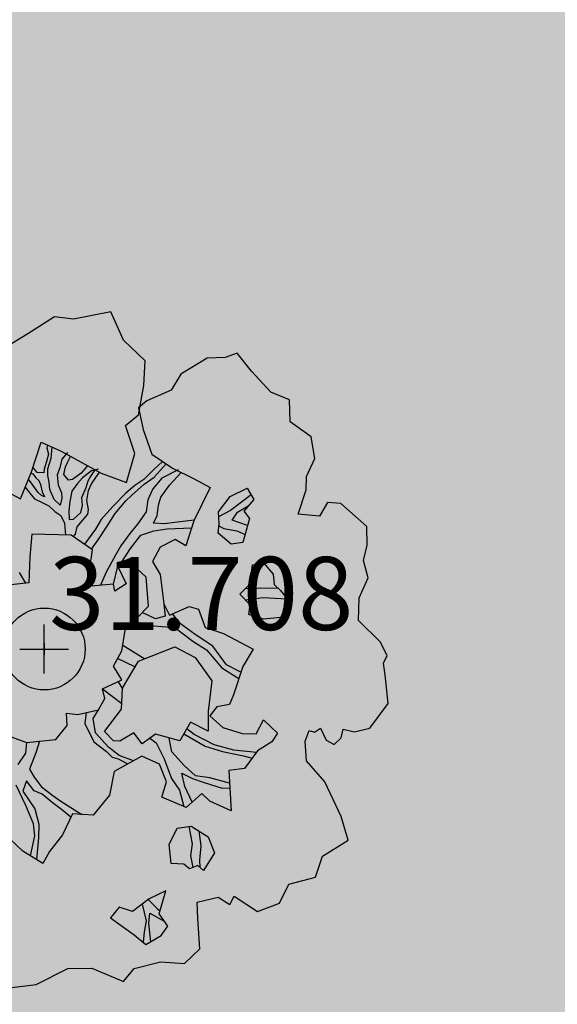
# Model space of a CAD drawing. Extents: x 319907 to 320201, y 5093156 to 5093339.
# Drawn here: x 319953 to 319955, y 5093245 to 5093249 of the extents above; entities that cross this region are included whole.
import ezdxf

# ---------------------------------------------------------------- set-up
doc = ezdxf.new("R2010")
doc.units = 0
doc.header["$MEASUREMENT"] = 0
doc.header["$PDMODE"] = 2
doc.header["$PDSIZE"] = 0.1
for name, color, linetype in [('_ALBERI', 76, 'Continuous'), ('PRATO', 72, 'Continuous'), ('PUNTI', 84, 'Continuous'), ('PUNTI-QUOTA', 150, 'Continuous')]:
    doc.layers.add(name, color=color, linetype=linetype)
doc.styles.add('stile1', font='romans.shx')
pattern_1 = [(37.5, (0, 0), (-0.018898007433, 0.578047130704), [0, -0.456, 0, -0.51, 0, -0.4875]), (7.5, (0, 0), (0.53093301158, 0.84664381957), [0, -0.246, 0, -0.411, 0, -0.1575]), (327.5, (-0.369, 0), (0.934242558525, 0.00169771606), [0, -0.15, 0, -0.54, 0, -0.705]), (317.5, (-0.369, 0), (0.90183798137, 0.26330266948), [0, -0.075, 0, -0.354, 0, -0.405])]

# ---------------------------------------------------------------- blocks, each defined once
blk = doc.blocks.new('albero')
at = {"layer": '_ALBERI'}
for p, q in [((0.1819, 0.9233, -56.2408), (0.0798, 0.9032, -56.2408)), ((0.2165, 0.8464, -56.2408), (0.1819, 0.9233, -56.2408)), ((0.0282, 0.9097, -56.2408), (-0.0452, 0.8635, -56.2408)), ((0.0798, 0.9032, -56.2408), (0.0282, 0.9097, -56.2408)), ((-0.0452, 0.8635, -56.2408), (-0.102, 0.8285, -56.2408)), ((0.2762, 0.7892, -56.2408), (0.2165, 0.8464, -56.2408)), ((0.528, 0.8105, -56.2408), (0.4952, 0.7986, -56.2408)), ((0.5674, 0.7611, -56.2408), (0.528, 0.8105, -56.2408)), ((0.2725, 0.7214, -56.2408), (0.2762, 0.7892, -56.2408)), ((0.4458, 0.7967, -56.2408), (0.3743, 0.7529, -56.2408)), ((0.4952, 0.7986, -56.2408), (0.4458, 0.7967, -56.2408)), ((0.62, 0.7033, -56.2408), (0.5674, 0.7611, -56.2408)), ((0.3743, 0.7529, -56.2408), (0.3471, 0.7095, -56.2408)), ((0.2582, 0.6417, -56.2408), (0.2725, 0.7214, -56.2408)), ((0.3471, 0.7095, -56.2408), (0.2809, 0.6797, -56.2408)), ((0.6717, 0.6829, -56.2408), (0.62, 0.7033, -56.2408)), ((0.2809, 0.6797, -56.2408), (0.258, 0.6602, -56.2408)), ((0.6732, 0.622, -56.2408), (0.6717, 0.6829, -56.2408)), ((0.258, 0.6602, -56.2408), (0.2703, 0.6013, -56.2408)), ((0.2223, 0.6121, -56.2408), (0.2582, 0.6417, -56.2408)), ((0.7307, 0.5811, -56.2408), (0.6732, 0.622, -56.2408)), ((0.2476, 0.5358, -56.2408), (0.2223, 0.6121, -56.2408)), ((0.2703, 0.6013, -56.2408), (0.2942, 0.5335, -56.2408)), ((0.741, 0.522, -56.2408), (0.7307, 0.5811, -56.2408)), ((-0.0352, 0.4854, -56.2408), (-0.0089, 0.5663, -56.2408)), ((-0.0089, 0.5663, -56.2408), (0.0458, 0.5415, -56.2408)), ((0.0091, 0.5581, -56.2408), (0.0074, 0.5508, -56.2408)), ((0.0074, 0.5508, -56.2408), (0.0114, 0.5336, -56.2408)), ((0.0184, 0.5231, -56.2408), (0.0214, 0.5525, -56.2408)), ((0.0458, 0.5415, -56.2408), (0.1561, 0.4813, -56.2408)), ((0.0056, 0.5135, -56.2408), (-0.0001, 0.4926, -56.2408)), ((0.0114, 0.5336, -56.2408), (0.0056, 0.5135, -56.2408)), ((0.0099, 0.4935, -56.2408), (0.0184, 0.5231, -56.2408)), ((0.0476, 0.5196, -56.2408), (0.0421, 0.4966, -56.2408)), ((0.0635, 0.5385, -56.2408), (0.0476, 0.5196, -56.2408)), ((0.0594, 0.5341, -56.2408), (0.0635, 0.5385, -56.2408)), ((0.0633, 0.511, -56.2408), (0.0718, 0.5273, -56.2408)), ((0.2247, 0.456, -56.2408), (0.2476, 0.5358, -56.2408)), ((0.2942, 0.5335, -56.2408), (0.3511, 0.495, -56.2408)), ((0.3235, 0.5137, -56.2408), (0.3, 0.4915, -56.2408)), ((0.7179, 0.4725, -56.2408), (0.741, 0.522, -56.2408)), ((-0.0193, 0.4838, -56.2408), (-0.0311, 0.498, -56.2408)), ((-0.0001, 0.4926, -56.2408), (-0.0017, 0.4828, -56.2408)), ((0.01, 0.4749, -56.2408), (0.0099, 0.4935, -56.2408)), ((0.0421, 0.4966, -56.2408), (0.0348, 0.4771, -56.2408)), ((0.0537, 0.4776, -56.2408), (0.0579, 0.4991, -56.2408)), ((0.0579, 0.4991, -56.2408), (0.0633, 0.511, -56.2408)), ((0.1168, 0.5002, -56.2408), (0.1009, 0.4814, -56.2408)), ((0.1293, 0.4877, -56.2408), (0.1045, 0.4692, -56.2408)), ((0.1188, 0.5016, -56.2408), (0.1168, 0.5002, -56.2408)), ((0.1245, 0.4688, -56.2408), (0.1389, 0.4907, -56.2408)), ((0.1474, 0.4929, -56.2408), (0.1293, 0.4877, -56.2408)), ((0.1389, 0.4907, -56.2408), (0.1474, 0.4929, -56.2408)), ((0.3, 0.4915, -56.2408), (0.2724, 0.4641, -56.2408)), ((0.3008, 0.4705, -56.2408), (0.3337, 0.5068, -56.2408)), ((0.3665, 0.4908, -56.2408), (0.322, 0.4684, -56.2408)), ((0.3511, 0.495, -56.2408), (0.4085, 0.4672, -56.2408)), ((0.3639, 0.4888, -56.2408), (0.3665, 0.4908, -56.2408)), ((-0.0651, 0.4114, -56.2408), (-0.0352, 0.4854, -56.2408)), ((-0.0329, 0.4512, -56.2408), (-0.0435, 0.465, -56.2408)), ((-0.0365, 0.4823, -56.2408), (-0.0315, 0.4803, -56.2408)), ((-0.0315, 0.4803, -56.2408), (-0.023, 0.4685, -56.2408)), ((-0.023, 0.4685, -56.2408), (-0.0149, 0.4617, -56.2408)), ((-0.0017, 0.4828, -56.2408), (-0.0193, 0.4838, -56.2408)), ((-0.0149, 0.4617, -56.2408), (-0.0104, 0.4507, -56.2408)), ((0.013, 0.4566, -56.2408), (0.01, 0.4749, -56.2408)), ((0.0348, 0.4771, -56.2408), (0.0376, 0.4498, -56.2408)), ((0.0665, 0.4623, -56.2408), (0.0537, 0.4776, -56.2408)), ((0.0774, 0.4643, -56.2408), (0.0665, 0.4623, -56.2408)), ((0.1009, 0.4814, -56.2408), (0.0774, 0.4643, -56.2408)), ((0.1045, 0.4692, -56.2408), (0.0909, 0.453, -56.2408)), ((0.1143, 0.4425, -56.2408), (0.1202, 0.4605, -56.2408)), ((0.1202, 0.4605, -56.2408), (0.1245, 0.4688, -56.2408)), ((0.1295, 0.4528, -56.2408), (0.151, 0.484, -56.2408)), ((0.1561, 0.4813, -56.2408), (0.2247, 0.456, -56.2408)), ((0.2724, 0.4641, -56.2408), (0.2477, 0.448, -56.2408)), ((0.2738, 0.4517, -56.2408), (0.3008, 0.4705, -56.2408)), ((0.322, 0.4684, -56.2408), (0.2971, 0.4387, -56.2408)), ((0.3426, 0.4491, -56.2408), (0.3745, 0.4837, -56.2408)), ((0.4085, 0.4672, -56.2408), (0.4543, 0.4427, -56.2408)), ((0.7175, 0.4361, -56.2408), (0.7179, 0.4725, -56.2408)), ((-0.103, 0.4319, -56.2408), (-0.0651, 0.4114, -56.2408)), ((-0.0524, 0.443, -56.2408), (-0.0394, 0.4271, -56.2408)), ((-0.017, 0.4286, -56.2408), (-0.0329, 0.4512, -56.2408)), ((-0.0104, 0.4507, -56.2408), (-0.0058, 0.431, -56.2408)), ((0.0148, 0.4368, -56.2408), (0.013, 0.4566, -56.2408)), ((0.0271, 0.41, -56.2408), (0.0148, 0.4368, -56.2408)), ((0.0376, 0.4498, -56.2408), (0.0469, 0.4281, -56.2408)), ((0.0752, 0.432, -56.2408), (0.0701, 0.4041, -56.2408)), ((0.0909, 0.453, -56.2408), (0.0752, 0.432, -56.2408)), ((0.1027, 0.4154, -56.2408), (0.1143, 0.4425, -56.2408)), ((0.1163, 0.4066, -56.2408), (0.1214, 0.4346, -56.2408)), ((0.1214, 0.4346, -56.2408), (0.1295, 0.4528, -56.2408)), ((0.2477, 0.448, -56.2408), (0.2231, 0.4273, -56.2408)), ((0.2387, 0.4208, -56.2408), (0.2738, 0.4517, -56.2408)), ((0.2971, 0.4387, -56.2408), (0.2836, 0.4086, -56.2408)), ((0.3191, 0.4156, -56.2408), (0.3426, 0.4491, -56.2408)), ((0.4543, 0.4427, -56.2408), (0.4099, 0.3514, -56.2408)), ((0.5093, 0.4176, -56.2408), (0.5558, 0.4403, -56.2408)), ((0.5558, 0.4403, -56.2408), (0.5735, 0.4098, -56.2408)), ((0.6956, 0.3692, -56.2408), (0.7175, 0.4361, -56.2408)), ((-0.0394, 0.4271, -56.2408), (-0.0266, 0.4117, -56.2408)), ((-0.0266, 0.4117, -56.2408), (-0.0061, 0.401, -56.2408)), ((-0.0078, 0.4209, -56.2408), (-0.017, 0.4286, -56.2408)), ((0.0004, 0.4166, -56.2408), (-0.0078, 0.4209, -56.2408)), ((-0.0058, 0.431, -56.2408), (0.0004, 0.4166, -56.2408)), ((0.0434, 0.3942, -56.2408), (0.0271, 0.41, -56.2408)), ((0.0482, 0.4132, -56.2408), (0.0446, 0.3979, -56.2408)), ((0.0469, 0.4281, -56.2408), (0.0482, 0.4132, -56.2408)), ((0.105, 0.3931, -56.2408), (0.1027, 0.4154, -56.2408)), ((0.1206, 0.382, -56.2408), (0.1163, 0.4066, -56.2408)), ((0.2231, 0.4273, -56.2408), (0.1874, 0.3903, -56.2408)), ((0.194, 0.3709, -56.2408), (0.2235, 0.4059, -56.2408)), ((0.2235, 0.4059, -56.2408), (0.2387, 0.4208, -56.2408)), ((0.2836, 0.4086, -56.2408), (0.279, 0.3757, -56.2408)), ((0.3124, 0.3936, -56.2408), (0.3191, 0.4156, -56.2408)), ((0.4766, 0.3762, -56.2408), (0.5093, 0.4176, -56.2408)), ((0.5661, 0.4226, -56.2408), (0.5097, 0.3796, -56.2408)), ((0.5735, 0.4098, -56.2408), (0.5464, 0.3774, -56.2408)), ((-0.0061, 0.401, -56.2408), (0.0125, 0.3926, -56.2408)), ((0.0125, 0.3926, -56.2408), (0.0286, 0.3765, -56.2408)), ((0.0446, 0.3979, -56.2408), (0.0434, 0.3942, -56.2408)), ((0.0701, 0.4041, -56.2408), (0.0673, 0.3788, -56.2408)), ((0.0673, 0.3788, -56.2408), (0.0683, 0.355, -56.2408)), ((0.1002, 0.3742, -56.2408), (0.105, 0.3931, -56.2408)), ((0.1192, 0.3694, -56.2408), (0.1206, 0.382, -56.2408)), ((0.1874, 0.3903, -56.2408), (0.1558, 0.355, -56.2408)), ((0.3095, 0.3659, -56.2408), (0.3124, 0.3936, -56.2408)), ((0.5097, 0.3796, -56.2408), (0.4774, 0.362, -56.2408)), ((0.529, 0.3752, -56.2408), (0.5585, 0.3919, -56.2408)), ((0.7756, 0.4012, -56.2408), (0.7539, 0.3643, -56.2408)), ((0.8119, 0.3984, -56.2408), (0.7756, 0.4012, -56.2408)), ((0.8834, 0.3359, -56.2408), (0.8119, 0.3984, -56.2408)), ((0.0286, 0.3765, -56.2408), (0.0449, 0.3654, -56.2408)), ((0.0449, 0.3654, -56.2408), (0.0552, 0.3449, -56.2408)), ((0.0683, 0.355, -56.2408), (0.0803, 0.356, -56.2408)), ((0.0803, 0.356, -56.2408), (0.1002, 0.3742, -56.2408)), ((0.0897, 0.3343, -56.2408), (0.1046, 0.352, -56.2408)), ((0.1046, 0.352, -56.2408), (0.1192, 0.3694, -56.2408)), ((0.1558, 0.355, -56.2408), (0.1402, 0.3287, -56.2408)), ((0.1724, 0.3365, -56.2408), (0.194, 0.3709, -56.2408)), ((0.279, 0.3757, -56.2408), (0.2555, 0.3422, -56.2408)), ((0.2992, 0.345, -56.2408), (0.3095, 0.3659, -56.2408)), ((0.4108, 0.3532, -56.2408), (0.3576, 0.3464, -56.2408)), ((0.4099, 0.3514, -56.2408), (0.3874, 0.283, -56.2408)), ((0.4785, 0.3425, -56.2408), (0.4766, 0.3762, -56.2408)), ((0.5146, 0.3525, -56.2408), (0.529, 0.3752, -56.2408)), ((0.5565, 0.3382, -56.2408), (0.5146, 0.3525, -56.2408)), ((0.5618, 0.3573, -56.2408), (0.544, 0.2922, -56.2408)), ((0.5464, 0.3774, -56.2408), (0.5618, 0.3573, -56.2408)), ((0.7539, 0.3643, -56.2408), (0.6956, 0.3692, -56.2408)), ((0.0552, 0.3449, -56.2408), (0.0584, 0.312, -56.2408)), ((0.0853, 0.315, -56.2408), (0.0897, 0.3343, -56.2408)), ((0.1402, 0.3287, -56.2408), (0.11, 0.2869, -56.2408)), ((0.1477, 0.2993, -56.2408), (0.1724, 0.3365, -56.2408)), ((0.2555, 0.3422, -56.2408), (0.2341, 0.3168, -56.2408)), ((0.3294, 0.3426, -56.2408), (0.2992, 0.345, -56.2408)), ((0.2996, 0.3236, -56.2408), (0.3366, 0.3293, -56.2408)), ((0.3576, 0.3464, -56.2408), (0.3294, 0.3426, -56.2408)), ((0.3366, 0.3293, -56.2408), (0.4035, 0.3319, -56.2408)), ((0.4757, 0.3172, -56.2408), (0.4785, 0.3425, -56.2408)), ((0.4779, 0.337, -56.2408), (0.4915, 0.3305, -56.2408)), ((0.4915, 0.3305, -56.2408), (0.5271, 0.3236, -56.2408)), ((0.8844, 0.2845, -56.2408), (0.8834, 0.3359, -56.2408)), ((-0.034, 0.3146, -56.2408), (-0.04, 0.2527, -56.2408)), ((0.0736, 0.3116, -56.2408), (-0.034, 0.3146, -56.2408)), ((0.1321, 0.2718, -56.2408), (0.0736, 0.3116, -56.2408)), ((0.0794, 0.3077, -56.2408), (0.0853, 0.315, -56.2408)), ((0.1296, 0.2735, -56.2408), (0.1477, 0.2993, -56.2408)), ((0.2341, 0.3168, -56.2408), (0.2096, 0.2822, -56.2408)), ((0.2362, 0.2756, -56.2408), (0.2642, 0.3119, -56.2408)), ((0.2642, 0.3119, -56.2408), (0.2996, 0.3236, -56.2408)), ((0.358, 0.3004, -56.2408), (0.3174, 0.2793, -56.2408)), ((0.3874, 0.283, -56.2408), (0.358, 0.3004, -56.2408)), ((0.512, 0.2869, -56.2408), (0.4757, 0.3172, -56.2408)), ((0.5271, 0.3236, -56.2408), (0.5499, 0.314, -56.2408)), ((0.1171, 0.1716, -56.2408), (0.1321, 0.2718, -56.2408)), ((0.2096, 0.2822, -56.2408), (0.1953, 0.2574, -56.2408)), ((0.2119, 0.2388, -56.2408), (0.2362, 0.2756, -56.2408)), ((0.3174, 0.2793, -56.2408), (0.2963, 0.24, -56.2408)), ((0.544, 0.2922, -56.2408), (0.512, 0.2869, -56.2408)), ((0.8742, 0.2426, -56.2408), (0.8844, 0.2845, -56.2408)), ((-0.04, 0.2527, -56.2408), (-0.0422, 0.1811, -56.2408)), ((0.1953, 0.2574, -56.2408), (0.1694, 0.2101, -56.2408)), ((0.1893, 0.178, -56.2408), (0.2016, 0.2265, -56.2408)), ((0.2016, 0.2265, -56.2408), (0.2119, 0.2388, -56.2408)), ((0.2422, 0.2302, -56.2408), (0.2024, 0.2241, -56.2408)), ((0.2024, 0.2241, -56.2408), (0.2239, 0.1786, -56.2408)), ((0.2787, 0.197, -56.2408), (0.2422, 0.2302, -56.2408)), ((0.2963, 0.24, -56.2408), (0.3169, 0.2043, -56.2408)), ((0.5637, 0.1787, -56.2408), (0.5705, 0.2307, -56.2408)), ((0.5705, 0.2307, -56.2408), (0.6003, 0.2358, -56.2408)), ((0.6003, 0.2358, -56.2408), (0.6267, 0.2046, -56.2408)), ((0.8873, 0.1949, -56.2408), (0.8742, 0.2426, -56.2408)), ((-0.0504, 0.1802, -56.2408), (-0.068, 0.2092, -56.2408)), ((0.1694, 0.2101, -56.2408), (0.1539, 0.1749, -56.2408)), ((0.2857, 0.1177, -56.2408), (0.2787, 0.197, -56.2408)), ((0.3169, 0.2043, -56.2408), (0.3276, 0.1239, -56.2408)), ((0.6267, 0.2046, -56.2408), (0.6291, 0.177, -56.2408)), ((0.8622, 0.1405, -56.2408), (0.8873, 0.1949, -56.2408)), ((-0.0422, 0.1811, -56.2408), (-0.1154, 0.1735, -56.2408)), ((0.1893, 0.178, -56.2408), (0.1171, 0.1716, -56.2408)), ((0.1932, 0.1584, -56.2408), (0.1893, 0.178, -56.2408)), ((0.2239, 0.1786, -56.2408), (0.1932, 0.1584, -56.2408)), ((0.5351, 0.1501, -56.2408), (0.5637, 0.1787, -56.2408)), ((0.5932, 0.1668, -56.2408), (0.5495, 0.1645, -56.2408)), ((0.641, 0.1657, -56.2408), (0.5932, 0.1668, -56.2408)), ((0.6291, 0.177, -56.2408), (0.647, 0.16, -56.2408)), ((0.5641, 0.1213, -56.2408), (0.5351, 0.1501, -56.2408)), ((0.5502, 0.1351, -56.2408), (0.599, 0.1409, -56.2408)), ((0.599, 0.1409, -56.2408), (0.6654, 0.1371, -56.2408)), ((0.647, 0.16, -56.2408), (0.6695, 0.132, -56.2408)), ((0.8602, 0.0779, -56.2408), (0.8622, 0.1405, -56.2408)), ((0.2215, 0.052, -56.2408), (0.2857, 0.1177, -56.2408)), ((0.3266, 0.1312, -56.2408), (0.3309, 0.0902, -56.2408)), ((0.3276, 0.1239, -56.2408), (0.3429, 0.0928, -56.2408)), ((0.3429, 0.0928, -56.2408), (0.3968, 0.1165, -56.2408)), ((0.3968, 0.1165, -56.2408), (0.4225, 0.1087, -56.2408)), ((0.4225, 0.1087, -56.2408), (0.4407, 0.0593, -56.2408)), ((0.56, 0.0945, -56.2408), (0.5641, 0.1213, -56.2408)), ((0.6695, 0.132, -56.2408), (0.6468, 0.0861, -56.2408)), ((0.3043, 0.0829, -56.2408), (0.2682, 0.0998, -56.2408)), ((0.3309, 0.0902, -56.2408), (0.3043, 0.0829, -56.2408)), ((0.3727, 0.0688, -56.2408), (0.3514, 0.0965, -56.2408)), ((0.6001, 0.082, -56.2408), (0.56, 0.0945, -56.2408)), ((0.6468, 0.0861, -56.2408), (0.6001, 0.082, -56.2408)), ((0.2312, 0.0619, -56.2408), (0.2638, 0.073, -56.2408)), ((0.2638, 0.073, -56.2408), (0.2996, 0.0639, -56.2408)), ((0.2996, 0.0639, -56.2408), (0.3575, 0.0586, -56.2408)), ((0.3575, 0.0586, -56.2408), (0.4068, 0.0218, -56.2408)), ((0.4127, 0.0398, -56.2408), (0.3727, 0.0688, -56.2408)), ((0.4407, 0.0593, -56.2408), (0.4908, 0.0423, -56.2408)), ((0.9193, 0.0193, -56.2408), (0.8602, 0.0779, -56.2408)), ((0.2127, -0.0048, -56.2408), (0.2215, 0.052, -56.2408)), ((0.4619, 0.0076, -56.2408), (0.4127, 0.0398, -56.2408)), ((0.4908, 0.0423, -56.2408), (0.5724, -0.0004, -56.2408)), ((0.215, 0.0104, -56.2408), (0.2751, -0.0265, -56.2408)), ((0.2577, -0.0333, -56.2408), (0.357, 0.0055, -56.2408)), ((0.357, 0.0055, -56.2408), (0.4131, -0.0231, -56.2408)), ((0.4068, 0.0218, -56.2408), (0.4442, -0.0025, -56.2408)), ((0.4989, -0.0438, -56.2408), (0.4619, 0.0076, -56.2408)), ((0.9387, -0.0179, -56.2408), (0.9193, 0.0193, -56.2408)), ((0.1893, -0.0468, -56.2408), (0.2127, -0.0048, -56.2408)), ((0.2483, -0.0491, -56.2408), (0.2007, -0.0263, -56.2408)), ((0.4131, -0.0231, -56.2408), (0.4587, -0.0868, -56.2408)), ((0.4442, -0.0025, -56.2408), (0.486, -0.0514, -56.2408)), ((0.5724, -0.0004, -56.2408), (0.5437, -0.0479, -56.2408)), ((0.9284, -0.0388, -56.2408), (0.9387, -0.0179, -56.2408)), ((0.2126, -0.0847, -56.2408), (0.1893, -0.0468, -56.2408)), ((0.2142, -0.1071, -56.2408), (0.2577, -0.0333, -56.2408)), ((0.486, -0.0514, -56.2408), (0.5331, -0.0805, -56.2408)), ((0.5385, -0.0639, -56.2408), (0.4989, -0.0438, -56.2408)), ((0.5437, -0.0479, -56.2408), (0.5185, -0.1251, -56.2408)), ((0.9337, -0.0708, -56.2408), (0.9284, -0.0388, -56.2408)), ((0.9417, -0.149, -56.2408), (0.9337, -0.0708, -56.2408)), ((0.1598, -0.1094, -56.2408), (0.2126, -0.0847, -56.2408)), ((0.2019, -0.0897, -56.2408), (0.2141, -0.109, -56.2408)), ((0.2118, -0.1647, -56.2408), (0.2142, -0.1071, -56.2408)), ((0.4587, -0.0868, -56.2408), (0.4486, -0.1702, -56.2408)), ((0.1598, -0.1094, -56.2408), (0.2125, -0.1492, -56.2408)), ((0.1657, -0.1353, -56.2408), (0.1598, -0.1094, -56.2408)), ((0.5185, -0.1251, -56.2408), (0.5069, -0.1522, -56.2408)), ((0.1485, -0.1668, -56.2408), (0.1657, -0.1353, -56.2408)), ((0.4725, -0.1581, -56.2408), (0.4533, -0.1833, -56.2408)), ((0.5069, -0.1522, -56.2408), (0.4725, -0.1581, -56.2408)), ((0.8913, -0.217, -56.2408), (0.9417, -0.149, -56.2408)), ((0.0604, -0.1757, -56.2408), (0.0921, -0.1793, -56.2408)), ((0.0623, -0.2094, -56.2408), (0.0604, -0.1757, -56.2408)), ((0.0921, -0.1793, -56.2408), (0.1485, -0.1668, -56.2408)), ((0.1145, -0.1743, -56.2408), (0.1113, -0.2038, -56.2408)), ((0.1341, -0.1908, -56.2408), (0.1487, -0.1665, -56.2408)), ((0.1648, -0.2264, -56.2408), (0.2118, -0.1647, -56.2408)), ((0.4486, -0.1702, -56.2408), (0.4485, -0.2252, -56.2408)), ((0.4533, -0.1833, -56.2408), (0.489, -0.2151, -56.2408)), ((0.0319, -0.2481, -56.2408), (0.0623, -0.2094, -56.2408)), ((0.1113, -0.2038, -56.2408), (0.136, -0.2542, -56.2408)), ((0.14, -0.2299, -56.2408), (0.1341, -0.1908, -56.2408)), ((0.4002, -0.2005, -56.2408), (0.3709, -0.252, -56.2408)), ((0.4485, -0.2252, -56.2408), (0.4002, -0.2005, -56.2408)), ((0.489, -0.2151, -56.2408), (0.5415, -0.2316, -56.2408)), ((0.5804, -0.232, -56.2408), (0.6006, -0.1938, -56.2408)), ((0.6006, -0.1938, -56.2408), (0.6388, -0.2304, -56.2408)), ((-0.113, -0.2324, -56.2408), (-0.0484, -0.2563, -56.2408)), ((0.1759, -0.2693, -56.2408), (0.14, -0.2299, -56.2408)), ((0.1896, -0.2517, -56.2408), (0.1648, -0.2264, -56.2408)), ((0.245, -0.2293, -56.2408), (0.2071, -0.2526, -56.2408)), ((0.2681, -0.2597, -56.2408), (0.245, -0.2293, -56.2408)), ((0.3042, -0.2329, -56.2408), (0.2681, -0.2597, -56.2408)), ((0.3709, -0.252, -56.2408), (0.3042, -0.2329, -56.2408)), ((0.382, -0.2326, -56.2408), (0.4407, -0.2664, -56.2408)), ((0.4104, -0.2343, -56.2408), (0.3899, -0.2186, -56.2408)), ((0.4653, -0.2621, -56.2408), (0.4104, -0.2343, -56.2408)), ((0.5415, -0.2316, -56.2408), (0.5804, -0.232, -56.2408)), ((0.6388, -0.2304, -56.2408), (0.6234, -0.2543, -56.2408)), ((0.7146, -0.2526, -56.2408), (0.7256, -0.2231, -56.2408)), ((0.7256, -0.2231, -56.2408), (0.7399, -0.2279, -56.2408)), ((0.7399, -0.2279, -56.2408), (0.7564, -0.2168, -56.2408)), ((0.7564, -0.2168, -56.2408), (0.7719, -0.2501, -56.2408)), ((0.8126, -0.2429, -56.2408), (0.8181, -0.2199, -56.2408)), ((0.8181, -0.2199, -56.2408), (0.8487, -0.2272, -56.2408)), ((0.8487, -0.2272, -56.2408), (0.8913, -0.217, -56.2408)), ((-0.0484, -0.2563, -56.2408), (-0.0513, -0.2854, -56.2408)), ((-0.0484, -0.2563, -56.2408), (0.0319, -0.2481, -56.2408)), ((-0.0131, -0.2527, -56.2408), (-0.0228, -0.2844, -56.2408)), ((0.136, -0.2542, -56.2408), (0.1705, -0.2812, -56.2408)), ((0.2054, -0.2921, -56.2408), (0.1759, -0.2693, -56.2408)), ((0.2071, -0.2526, -56.2408), (0.1896, -0.2517, -56.2408)), ((0.2892, -0.244, -56.2408), (0.3059, -0.257, -56.2408)), ((0.3059, -0.257, -56.2408), (0.3287, -0.3011, -56.2408)), ((0.3495, -0.2818, -56.2408), (0.3422, -0.2438, -56.2408)), ((0.4407, -0.2664, -56.2408), (0.488, -0.2812, -56.2408)), ((0.5191, -0.2771, -56.2408), (0.4653, -0.2621, -56.2408)), ((0.6234, -0.2543, -56.2408), (0.5842, -0.2792, -56.2408)), ((0.7183, -0.3062, -56.2408), (0.7146, -0.2526, -56.2408)), ((0.7719, -0.2501, -56.2408), (0.794, -0.262, -56.2408)), ((0.794, -0.262, -56.2408), (0.8126, -0.2429, -56.2408)), ((-0.0513, -0.2854, -56.2408), (-0.0725, -0.3162, -56.2408)), ((-0.0228, -0.2844, -56.2408), (-0.0403, -0.3295, -56.2408)), ((0.1705, -0.2812, -56.2408), (0.1857, -0.2959, -56.2408)), ((0.1857, -0.2959, -56.2408), (0.2026, -0.3009, -56.2408)), ((0.2672, -0.2937, -56.2408), (0.1909, -0.3354, -56.2408)), ((0.2445, -0.3061, -56.2408), (0.2054, -0.2921, -56.2408)), ((0.3151, -0.3155, -56.2408), (0.2672, -0.2937, -56.2408)), ((0.3827, -0.3189, -56.2408), (0.3495, -0.2818, -56.2408)), ((0.488, -0.2812, -56.2408), (0.5454, -0.2927, -56.2408)), ((0.5813, -0.2831, -56.2408), (0.5191, -0.2771, -56.2408)), ((0.5454, -0.2927, -56.2408), (0.5696, -0.2989, -56.2408)), ((0.5842, -0.2792, -56.2408), (0.5485, -0.3273, -56.2408)), ((0.2026, -0.3009, -56.2408), (0.2285, -0.3148, -56.2408)), ((0.3344, -0.3637, -56.2408), (0.3151, -0.3155, -56.2408)), ((0.3287, -0.3011, -56.2408), (0.3483, -0.3544, -56.2408)), ((0.4138, -0.3476, -56.2408), (0.3827, -0.3189, -56.2408)), ((0.7681, -0.3642, -56.2408), (0.7183, -0.3062, -56.2408)), ((-0.0403, -0.3295, -56.2408), (-0.0281, -0.3509, -56.2408)), ((0.1909, -0.3354, -56.2408), (0.1781, -0.4001, -56.2408)), ((0.377, -0.3397, -56.2408), (0.4058, -0.3547, -56.2408)), ((0.3852, -0.3762, -56.2408), (0.377, -0.3397, -56.2408)), ((0.4532, -0.3531, -56.2408), (0.4138, -0.3476, -56.2408)), ((0.5485, -0.3273, -56.2408), (0.5054, -0.3325, -56.2408)), ((0.5054, -0.3325, -56.2408), (0.5117, -0.4433, -56.2408)), ((-0.0503, -0.4289, -56.2408), (-0.0766, -0.3726, -56.2408)), ((-0.0486, -0.3612, -56.2408), (-0.0587, -0.3896, -56.2408)), ((-0.0274, -0.3883, -56.2408), (-0.0486, -0.3612, -56.2408)), ((-0.0281, -0.3509, -56.2408), (-0.0072, -0.3777, -56.2408)), ((0.3221, -0.4059, -56.2408), (0.3344, -0.3637, -56.2408)), ((0.3483, -0.3544, -56.2408), (0.37, -0.3864, -56.2408)), ((0.4045, -0.4197, -56.2408), (0.3852, -0.3762, -56.2408)), ((0.4058, -0.3547, -56.2408), (0.4382, -0.3655, -56.2408)), ((0.4382, -0.3655, -56.2408), (0.4867, -0.3813, -56.2408)), ((0.5074, -0.3672, -56.2408), (0.4532, -0.3531, -56.2408)), ((0.8128, -0.4588, -56.2408), (0.7681, -0.3642, -56.2408)), ((-0.0587, -0.3896, -56.2408), (-0.0259, -0.4382, -56.2408)), ((-0.0055, -0.3975, -56.2408), (-0.0274, -0.3883, -56.2408)), ((-0.0072, -0.3777, -56.2408), (0.0234, -0.4014, -56.2408)), ((0.0215, -0.4202, -56.2408), (-0.0055, -0.3975, -56.2408)), ((0.0234, -0.4014, -56.2408), (0.0424, -0.4148, -56.2408)), ((0.1781, -0.4001, -56.2408), (0.134, -0.455, -56.2408)), ((0.37, -0.3864, -56.2408), (0.3824, -0.4313, -56.2408)), ((0.4311, -0.3962, -56.2408), (0.3884, -0.4339, -56.2408)), ((0.453, -0.4171, -56.2408), (0.4311, -0.3962, -56.2408)), ((0.4867, -0.3813, -56.2408), (0.5081, -0.3807, -56.2408)), ((-0.0295, -0.4785, -56.2408), (-0.0503, -0.4289, -56.2408)), ((0.0467, -0.4394, -56.2408), (0.0215, -0.4202, -56.2408)), ((0.0424, -0.4148, -56.2408), (0.1024, -0.453, -56.2408)), ((0.3884, -0.4339, -56.2408), (0.3221, -0.4059, -56.2408)), ((0.5117, -0.4433, -56.2408), (0.453, -0.4171, -56.2408)), ((-0.0259, -0.4382, -56.2408), (-0.0148, -0.4797, -56.2408)), ((0.073, -0.4607, -56.2408), (0.0467, -0.4394, -56.2408)), ((0.0773, -0.4515, -56.2408), (0.0503, -0.5088, -56.2408)), ((0.134, -0.455, -56.2408), (0.0773, -0.4515, -56.2408)), ((-0.0585, -0.5534, -56.2408), (-0.1371, -0.4804, -56.2408)), ((-0.0256, -0.5121, -56.2408), (-0.0295, -0.4785, -56.2408)), ((-0.0148, -0.4797, -56.2408), (-0.0162, -0.5174, -56.2408)), ((0.3635, -0.4911, -56.2408), (0.4026, -0.4851, -56.2408)), ((0.4026, -0.4851, -56.2408), (0.4491, -0.5149, -56.2408)), ((0.8321, -0.5234, -56.2408), (0.8128, -0.4588, -56.2408)), ((-0.0374, -0.5665, -56.2408), (-0.0256, -0.5121, -56.2408)), ((0.0503, -0.5088, -56.2408), (0.014, -0.5545, -56.2408)), ((0.3421, -0.5354, -56.2408), (0.3635, -0.4911, -56.2408)), ((0.3959, -0.4861, -56.2408), (0.4052, -0.5337, -56.2408)), ((0.4232, -0.4983, -56.2408), (0.4282, -0.5392, -56.2408)), ((-0.0162, -0.5174, -56.2408), (-0.0216, -0.5764, -56.2408)), ((0.3471, -0.5875, -56.2408), (0.3421, -0.5354, -56.2408)), ((0.4052, -0.5337, -56.2408), (0.4006, -0.5666, -56.2408)), ((0.4282, -0.5392, -56.2408), (0.4252, -0.5781, -56.2408)), ((0.4491, -0.5149, -56.2408), (0.4658, -0.5584, -56.2408)), ((0.7614, -0.5672, -56.2408), (0.8321, -0.5234, -56.2408)), ((-0.0041, -0.5872, -56.2408), (-0.0585, -0.5534, -56.2408)), ((0.014, -0.5545, -56.2408), (-0.0041, -0.5872, -56.2408)), ((0.4658, -0.5584, -56.2408), (0.4362, -0.607, -56.2408)), ((0.3822, -0.5893, -56.2408), (0.3471, -0.5875, -56.2408)), ((0.3972, -0.6019, -56.2408), (0.3822, -0.5893, -56.2408)), ((0.4006, -0.5666, -56.2408), (0.4071, -0.5983, -56.2408)), ((0.4252, -0.5781, -56.2408), (0.4262, -0.5987, -56.2408)), ((0.7426, -0.6249, -56.2408), (0.7614, -0.5672, -56.2408)), ((0.42, -0.5935, -56.2408), (0.3972, -0.6019, -56.2408)), ((0.4362, -0.607, -56.2408), (0.42, -0.5935, -56.2408)), ((0.644, -0.6964, -56.2408), (0.6694, -0.6442, -56.2408)), ((0.6694, -0.6442, -56.2408), (0.7426, -0.6249, -56.2408)), ((0.3327, -0.6626, -56.2408), (0.2871, -0.6841, -56.2408)), ((0.3143, -0.7253, -56.2408), (0.3327, -0.6626, -56.2408)), ((0.2871, -0.6841, -56.2408), (0.2413, -0.7192, -56.2408)), ((0.2682, -0.6986, -56.2408), (0.2785, -0.7447, -56.2408)), ((0.2843, -0.6863, -56.2408), (0.3091, -0.7106, -56.2408)), ((0.4189, -0.6935, -56.2408), (0.4762, -0.6799, -56.2408)), ((0.4204, -0.7387, -56.2408), (0.4189, -0.6935, -56.2408)), ((0.4762, -0.6799, -56.2408), (0.5083, -0.6995, -56.2408)), ((0.5083, -0.6995, -56.2408), (0.5199, -0.6771, -56.2408)), ((0.5199, -0.6771, -56.2408), (0.5836, -0.7193, -56.2408)), ((0.5836, -0.7193, -56.2408), (0.644, -0.6964, -56.2408)), ((0.2053, -0.7074, -56.2408), (0.1814, -0.736, -56.2408)), ((0.2413, -0.7192, -56.2408), (0.2053, -0.7074, -56.2408)), ((0.2866, -0.7515, -56.2408), (0.2892, -0.7234, -56.2408)), ((0.2892, -0.7234, -56.2408), (0.3287, -0.7455, -56.2408)), ((0.3091, -0.7106, -56.2408), (0.3168, -0.7168, -56.2408)), ((0.3387, -0.7595, -56.2408), (0.3143, -0.7253, -56.2408)), ((0.1814, -0.736, -56.2408), (0.2459, -0.7827, -56.2408)), ((0.2785, -0.7447, -56.2408), (0.2736, -0.7748, -56.2408)), ((0.2914, -0.8019, -56.2408), (0.2866, -0.7515, -56.2408)), ((0.4263, -0.8217, -56.2408), (0.4204, -0.7387, -56.2408)), ((0.2736, -0.7748, -56.2408), (0.2706, -0.8034, -56.2408)), ((0.3196, -0.7848, -56.2408), (0.3387, -0.7595, -56.2408)), ((0.2459, -0.7827, -56.2408), (0.2782, -0.8098, -56.2408)), ((0.2782, -0.8098, -56.2408), (0.3196, -0.7848, -56.2408)), ((0.3838, -0.8615, -56.2408), (0.4263, -0.8217, -56.2408)), ((0.2465, -0.8751, -56.2408), (0.3185, -0.8573, -56.2408)), ((0.3185, -0.8573, -56.2408), (0.3838, -0.8615, -56.2408)), ((-0.0222, -0.9189, -56.2408), (0.0649, -0.8751, -56.2408)), ((0.0649, -0.8751, -56.2408), (0.1298, -0.8744, -56.2408)), ((0.1298, -0.8744, -56.2408), (0.2169, -0.9106, -56.2408)), ((0.2169, -0.9106, -56.2408), (0.2465, -0.8751, -56.2408)), ((-0.0889, -0.9273, -56.2408), (-0.0222, -0.9189, -56.2408))]:
    blk.add_line(p, q, dxfattribs=at)
at = {"layer": '_ALBERI', "color": 30}
blk.add_circle((0, 0), 0.112, dxfattribs=at)

msp = doc.modelspace()

# ---------------------------------------------------------------- hatches: boundary and pattern name
at = {"layer": 'PRATO', "linetype": 'Continuous'}
h = msp.add_hatch(dxfattribs=at)
h.set_pattern_fill('AR-SAND', color=256, scale=0.3)
h.set_pattern_definition(pattern_1)
h.paths.add_polyline_path([(319964.1887, 5093251.8362), (319961.767, 5093255.9904), (319956.989, 5093253.205), (319948.782, 5093248.4722), (319958.728, 5093231.225), (319971.5552, 5093238.1122)])
h.paths.add_polyline_path([(319953.2029, 5093246.7244), (319954.8386, 5093246.7244), (319954.8386, 5093247.1744), (319953.2029, 5093247.1744)], flags=24)
h.paths.add_polyline_path([(319958.3789, 5093249.7764), (319960.0146, 5093249.7764), (319960.0146, 5093250.2264), (319958.3789, 5093250.2264)], flags=24)
h.paths.add_polyline_path([(319962.4924, 5093251.3935), (319964.1281, 5093251.3935), (319964.1281, 5093251.8435), (319962.4924, 5093251.8435)], flags=24)
h.paths.add_polyline_path([(319963.7359, 5093250.8571), (319965.3716, 5093250.8571), (319965.3716, 5093251.3071), (319963.7359, 5093251.3071)], flags=24)
h.paths.add_polyline_path([(319969.8034, 5093237.9901), (319971.4391, 5093237.9901), (319971.4391, 5093238.4401), (319969.8034, 5093238.4401)], flags=24)
h.paths.add_polyline_path([(319961.4505, 5093237.4077), (319963.0862, 5093237.4077), (319963.0862, 5093237.8577), (319961.4505, 5093237.8577)], flags=24)
h.paths.add_polyline_path([(319957.5563, 5093242.5234), (319959.192, 5093242.5234), (319959.192, 5093242.9734), (319957.5563, 5093242.9734)], flags=24)
h = msp.add_hatch(dxfattribs=at)
h.set_pattern_fill('AR-SAND', color=256, scale=0.3)
h.set_pattern_definition(pattern_1)
h.paths.add_polyline_path([(319948.782, 5093248.4722), (319946.236, 5093247.004), (319929.898, 5093237.514), (319934.966, 5093229.793), (319935.58, 5093228.834), (319941.3921, 5093219.9207), (319958.728, 5093231.225)])
edge = h.paths.add_edge_path(flags=16)
edge.add_ellipse((319936.535, 5093239.323), major_axis=(0.1838, 0.1838), ratio=1, start_angle=585, end_angle=675, ccw=False)
edge.add_ellipse((319936.535, 5093239.323), major_axis=(0.1838, 0.1838), ratio=1, start_angle=495, end_angle=585, ccw=False)
edge.add_ellipse((319936.535, 5093239.323), major_axis=(0.1838, 0.1838), ratio=1, start_angle=405, end_angle=495, ccw=False)
edge.add_ellipse((319936.535, 5093239.323), major_axis=(0.1838, 0.1838), ratio=1, start_angle=315, end_angle=405, ccw=False)
h.paths.add_polyline_path([(319936.535, 5093239.323), (319936.535, 5093239.303, -1), (319936.535, 5093239.343), (319936.535, 5093239.303, 2.414214), (319936.515, 5093239.323, 1), (319936.555, 5093239.323)], flags=0)
h.paths.add_polyline_path([(319936.5226, 5093239.6178), (319937.1583, 5093239.6178), (319937.1583, 5093240.0678), (319936.5226, 5093240.0678)], flags=24)
h.paths.add_polyline_path([(319948.1699, 5093244.0014), (319949.8056, 5093244.0014), (319949.8056, 5093244.4514), (319948.1699, 5093244.4514)], flags=24)
h.paths.add_polyline_path([(319930.1057, 5093237.2285), (319931.7414, 5093237.2285), (319931.7414, 5093237.6785), (319930.1057, 5093237.6785)], flags=24)
h.paths.add_polyline_path([(319935.5679, 5093228.8374), (319937.2036, 5093228.8374), (319937.2036, 5093229.2874), (319935.5679, 5093229.2874)], flags=25)
h.paths.add_polyline_path([(319957.0171, 5093230.7398), (319958.6528, 5093230.7398), (319958.6528, 5093231.1898), (319957.0171, 5093231.1898)], flags=24)
h.paths.add_polyline_path([(319946.0129, 5093223.4824), (319947.6486, 5093223.4824), (319947.6486, 5093223.9324), (319946.0129, 5093223.9324)], flags=24)
h.paths.add_polyline_path([(319943.6919, 5093226.9224), (319945.3133, 5093226.9224), (319945.3133, 5093227.3724), (319943.6919, 5093227.3724)], flags=24)
h.paths.add_polyline_path([(319936.4729, 5093236.7994), (319938.0943, 5093236.7994), (319938.0943, 5093237.2494), (319936.4729, 5093237.2494)], flags=24)
h.paths.add_polyline_path([(319934.9539, 5093229.7964), (319936.5896, 5093229.7964), (319936.5896, 5093230.2464), (319934.9539, 5093230.2464)], flags=25)
h.paths.add_polyline_path([(319937.4729, 5093227.8074), (319939.0229, 5093227.8074), (319939.0229, 5093228.2574), (319937.4729, 5093228.2574)], flags=24)
h.paths.add_polyline_path([(319942.4219, 5093221.2224), (319944.0576, 5093221.2224), (319944.0576, 5093221.6724), (319942.4219, 5093221.6724)], flags=24)
h.paths.add_polyline_path([(319936.7294, 5093238.6873), (319938.2794, 5093238.6873), (319938.2794, 5093239.1373), (319936.7294, 5093239.1373)], flags=24)
h.paths.add_polyline_path([(319948.2156, 5093236.9698), (319949.8513, 5093236.9698), (319949.8513, 5093237.4198), (319948.2156, 5093237.4198)], flags=24)
h.paths.add_polyline_path([(319952.5546, 5093228.0987), (319954.1903, 5093228.0987), (319954.1903, 5093228.5487), (319952.5546, 5093228.5487)], flags=24)

# ---------------------------------------------------------------- linework, layer by layer
at = {"layer": 'PUNTI'}
for p, q in [((319953.191, 5093246.721), (319953.239, 5093246.721)), ((319953.215, 5093246.745), (319953.215, 5093246.697))]:
    msp.add_line(p, q, dxfattribs=at)
msp.add_point((319953.215, 5093246.721), dxfattribs=at)

# ---------------------------------------------------------------- block references
at = {"layer": '_ALBERI', "xscale": 1.5, "yscale": 1.5, "zscale": 1.5}
msp.add_blockref('albero', (319953.215, 5093246.721), dxfattribs=at)

# ---------------------------------------------------------------- texts
at = {"layer": 'PUNTI-QUOTA', "style": 'stile1'}
msp.add_text('31.708', height=0.3, dxfattribs=at).set_placement((319953.235, 5093246.7994, 31.708))

doc.saveas('drawing.dxf')
